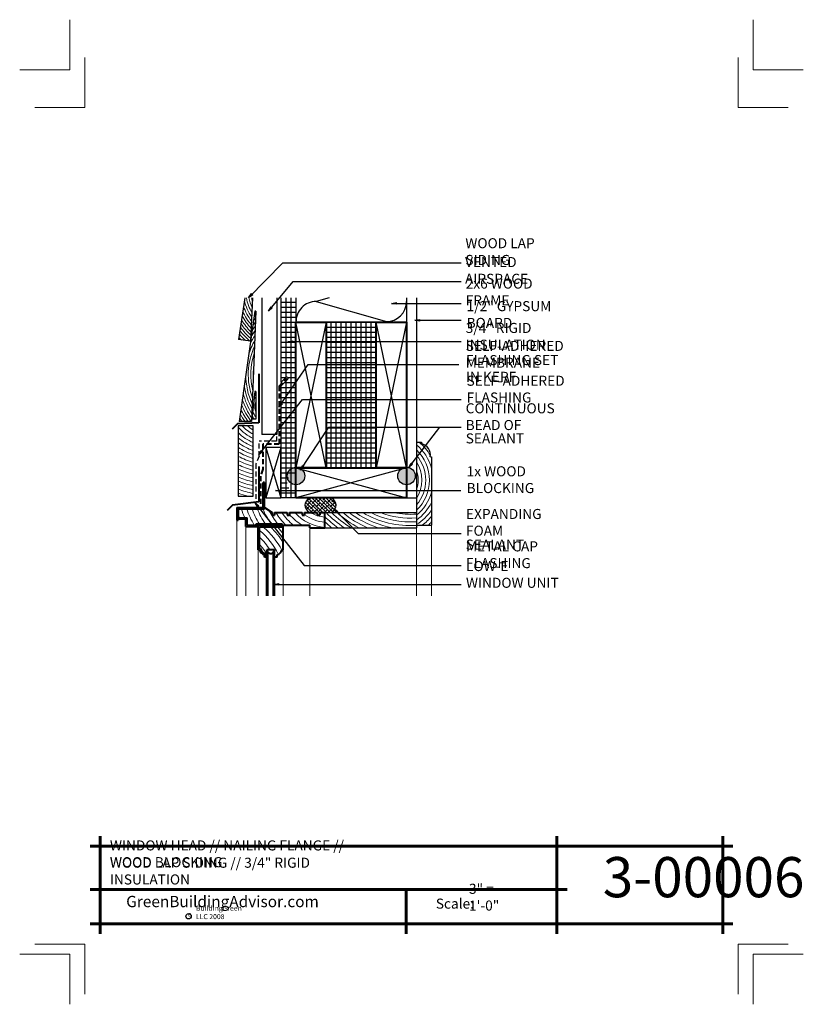
# Model space of a CAD drawing. Extents: x -696.2 to -657.2, y 3821.4 to 3870.4.
import ezdxf

# ---------------------------------------------------------------- set-up
doc = ezdxf.new("R2010")
doc.units = 0
doc.header["$MEASUREMENT"] = 0
doc.linetypes.add('HIDDEN', pattern=[0.375, 0.25, -0.125])
for name, color, linetype in [('1', 7, 'Continuous'), ('10', 7, 'Continuous'), ('12-TEXT', 7, 'Continuous'), ('13-LEADER', 7, 'Continuous'), ('2', 7, 'Continuous'), ('3', 7, 'Continuous'), ('4', 7, 'Continuous'), ('5', 7, 'Continuous'), ('9', 7, 'Continuous'), ('TITLE-BLOCK', 7, 'Continuous')]:
    doc.layers.add(name, color=color, linetype=linetype)
doc.styles.add('GENERATED_STYLE_1', font='txt', dxfattribs={"width": 0.7})

msp = doc.modelspace()

# ---------------------------------------------------------------- hatches: boundary and pattern name
at = {"layer": '1', "linetype": 'Continuous'}
h = msp.add_hatch(dxfattribs=at)
h.set_pattern_fill('NET', color=256, style=0, pattern_type=2)
h.set_pattern_definition([(0, (-646.96038, 498.3912), (0, 0.25), []), (90, (-646.96038, 498.3912), (-0.25, 0), [])])
h.paths.add_polyline_path([(-680.96, 3855.398), (-680.96, 3848.148), (-678.46, 3848.148), (-678.46, 3855.398)], flags=0)
h = msp.add_hatch(dxfattribs=at)
h.set_pattern_fill('ANSI38', color=256, style=0, pattern_type=2)
h.set_pattern_definition([(135, (-1065.39085, 650.45993), (0.0883883476, 0.0883883476), []), (-135, (-1065.39085, 650.45993), (0.0883883476, 0.265165043), [0.3125, -0.1875])])
h.paths.add_polyline_path([(-681.027, 3845.913), (-680.69, 3845.913), (-680.604, 3845.983), (-680.536, 3846.061), (-680.49, 3846.146), (-680.467, 3846.235), (-680.467, 3846.326), (-680.49, 3846.415), (-680.536, 3846.5), (-680.604, 3846.578), (-680.69, 3846.648), (-681.791, 3846.648), (-681.877, 3846.578), (-681.944, 3846.5), (-681.99, 3846.415), (-682.014, 3846.326), (-682.014, 3846.235), (-681.99, 3846.146), (-681.944, 3846.061), (-681.877, 3845.983), (-681.791, 3845.913), (-681.402, 3845.913), (-681.402, 3845.788), (-681.277, 3845.788), (-681.277, 3845.913)], flags=0)
at = {"layer": '2', "linetype": 'Continuous', "lineweight": 25}
for points in [[(-682.897, 3847.738, 1), (-682.022, 3847.738, 1)], [(-677.397, 3847.738, 1), (-676.522, 3847.738, 1)]]:
    msp.add_hatch(color=1, dxfattribs=at).paths.add_polyline_path(points, flags=0)

# ---------------------------------------------------------------- linework, layer by layer
at = {"layer": '1', "linetype": 'Continuous'}
for p, q in [((-683.21, 3856.391), (-682.96, 3856.391)), ((-682.96, 3856.606), (-682.96, 3852.641)), ((-682.96, 3856.391), (-682.71, 3856.391)), ((-682.71, 3856.606), (-682.71, 3846.648)), ((-682.71, 3856.391), (-682.46, 3856.391)), ((-680.805, 3856.606), (-681.46, 3856.419)), ((-681.46, 3856.419), (-677.96, 3855.419)), ((-683.21, 3856.141), (-682.96, 3856.141)), ((-683.21, 3855.891), (-682.96, 3855.891)), ((-682.96, 3856.141), (-682.71, 3856.141)), ((-682.96, 3855.891), (-682.71, 3855.891)), ((-682.71, 3856.141), (-682.46, 3856.141)), ((-682.71, 3855.891), (-682.46, 3855.891)), ((-683.21, 3855.641), (-682.96, 3855.641)), ((-683.21, 3855.391), (-682.96, 3855.391)), ((-682.96, 3855.641), (-682.71, 3855.641)), ((-682.96, 3855.391), (-682.71, 3855.391)), ((-682.71, 3855.641), (-682.46, 3855.641)), ((-682.71, 3855.391), (-682.46, 3855.391)), ((-680.96, 3848.148), (-682.46, 3855.398)), ((-680.96, 3855.398), (-682.46, 3848.148)), ((-676.96, 3848.148), (-678.46, 3855.398)), ((-676.96, 3855.398), (-678.46, 3848.148)), ((-683.21, 3855.141), (-682.96, 3855.141)), ((-683.21, 3854.891), (-682.96, 3854.891)), ((-682.96, 3855.141), (-682.71, 3855.141)), ((-682.96, 3854.891), (-682.71, 3854.891)), ((-682.71, 3855.141), (-682.46, 3855.141)), ((-682.71, 3854.891), (-682.46, 3854.891)), ((-683.21, 3854.641), (-682.96, 3854.641)), ((-683.21, 3854.391), (-682.96, 3854.391)), ((-682.96, 3854.641), (-682.71, 3854.641)), ((-682.96, 3854.391), (-682.71, 3854.391)), ((-682.71, 3854.641), (-682.46, 3854.641)), ((-682.71, 3854.391), (-682.46, 3854.391)), ((-683.21, 3854.141), (-682.96, 3854.141)), ((-683.21, 3853.891), (-682.96, 3853.891)), ((-682.96, 3854.141), (-682.71, 3854.141)), ((-682.96, 3853.891), (-682.71, 3853.891)), ((-682.71, 3854.141), (-682.46, 3854.141)), ((-682.71, 3853.891), (-682.46, 3853.891)), ((-683.21, 3853.641), (-682.96, 3853.641)), ((-683.21, 3853.391), (-682.96, 3853.391)), ((-682.96, 3853.641), (-682.71, 3853.641)), ((-682.96, 3853.391), (-682.71, 3853.391)), ((-682.71, 3853.641), (-682.46, 3853.641)), ((-682.71, 3853.391), (-682.46, 3853.391)), ((-683.21, 3853.141), (-682.96, 3853.141)), ((-683.21, 3852.891), (-682.96, 3852.891)), ((-682.96, 3853.141), (-682.71, 3853.141)), ((-682.96, 3852.891), (-682.71, 3852.891)), ((-682.71, 3853.141), (-682.46, 3853.141)), ((-682.71, 3852.891), (-682.46, 3852.891)), ((-683.21, 3852.641), (-682.96, 3852.641)), ((-683.033, 3852.391), (-682.96, 3852.391)), ((-682.96, 3852.464), (-682.96, 3846.648)), ((-682.96, 3852.391), (-682.71, 3852.391)), ((-682.871, 3852.641), (-682.71, 3852.641)), ((-682.71, 3852.641), (-682.46, 3852.641)), ((-682.71, 3852.391), (-682.46, 3852.391)), ((-683.21, 3852.141), (-682.96, 3852.141)), ((-683.21, 3851.891), (-682.96, 3851.891)), ((-682.96, 3852.141), (-682.71, 3852.141)), ((-682.96, 3851.891), (-682.71, 3851.891)), ((-682.71, 3852.141), (-682.46, 3852.141)), ((-682.71, 3851.891), (-682.46, 3851.891)), ((-683.21, 3851.641), (-682.96, 3851.641)), ((-682.96, 3851.641), (-682.71, 3851.641)), ((-682.71, 3851.641), (-682.46, 3851.641)), ((-683.21, 3851.391), (-682.96, 3851.391)), ((-683.21, 3851.141), (-682.96, 3851.141)), ((-682.96, 3851.391), (-682.71, 3851.391)), ((-682.96, 3851.141), (-682.71, 3851.141)), ((-682.71, 3851.391), (-682.46, 3851.391)), ((-682.71, 3851.141), (-682.46, 3851.141)), ((-683.21, 3850.891), (-682.96, 3850.891)), ((-683.21, 3850.641), (-682.96, 3850.641)), ((-682.96, 3850.891), (-682.71, 3850.891)), ((-682.96, 3850.641), (-682.71, 3850.641)), ((-682.71, 3850.891), (-682.46, 3850.891)), ((-682.71, 3850.641), (-682.46, 3850.641)), ((-683.21, 3850.391), (-682.96, 3850.391)), ((-683.21, 3850.141), (-682.96, 3850.141)), ((-682.96, 3850.391), (-682.71, 3850.391)), ((-682.96, 3850.141), (-682.71, 3850.141)), ((-682.71, 3850.391), (-682.46, 3850.391)), ((-682.71, 3850.141), (-682.46, 3850.141)), ((-683.21, 3849.891), (-682.96, 3849.891)), ((-683.21, 3849.641), (-682.96, 3849.641)), ((-682.96, 3849.891), (-682.71, 3849.891)), ((-682.96, 3849.641), (-682.71, 3849.641)), ((-682.71, 3849.891), (-682.46, 3849.891)), ((-682.71, 3849.641), (-682.46, 3849.641)), ((-683.96, 3849.148), (-683.21, 3846.648)), ((-683.21, 3849.148), (-683.96, 3846.648)), ((-683.21, 3849.391), (-682.96, 3849.391)), ((-683.21, 3849.141), (-682.96, 3849.141)), ((-682.96, 3849.391), (-682.71, 3849.391)), ((-682.96, 3849.141), (-682.71, 3849.141)), ((-682.71, 3849.391), (-682.46, 3849.391)), ((-682.71, 3849.141), (-682.46, 3849.141)), ((-683.21, 3848.891), (-682.96, 3848.891)), ((-683.21, 3848.641), (-682.96, 3848.641)), ((-682.96, 3848.891), (-682.71, 3848.891)), ((-682.96, 3848.641), (-682.71, 3848.641)), ((-682.71, 3848.891), (-682.46, 3848.891)), ((-682.71, 3848.641), (-682.46, 3848.641)), ((-683.21, 3848.391), (-682.96, 3848.391)), ((-683.21, 3848.141), (-682.96, 3848.141)), ((-682.96, 3848.391), (-682.71, 3848.391)), ((-682.96, 3848.141), (-682.71, 3848.141)), ((-682.71, 3848.391), (-682.46, 3848.391)), ((-682.71, 3848.141), (-682.46, 3848.141)), ((-682.46, 3848.148), (-676.96, 3846.648)), ((-676.96, 3848.148), (-682.46, 3846.648)), ((-683.21, 3847.891), (-682.96, 3847.891)), ((-683.21, 3847.641), (-682.96, 3847.641)), ((-682.96, 3847.891), (-682.71, 3847.891)), ((-682.96, 3847.641), (-682.823, 3847.641)), ((-682.71, 3847.891), (-682.46, 3847.891)), ((-683.21, 3847.391), (-682.96, 3847.391)), ((-683.21, 3847.141), (-682.96, 3847.141)), ((-682.96, 3847.391), (-682.897, 3847.391)), ((-682.96, 3847.141), (-682.814, 3847.141)), ((-683.21, 3846.891), (-682.96, 3846.891)), ((-682.96, 3846.891), (-682.71, 3846.891)), ((-682.71, 3846.891), (-682.46, 3846.891))]:
    msp.add_line(p, q, dxfattribs=at)
for centre, start, end in [((-681.46, 3855.419), 90, 181.1937), ((-677.96, 3856.419), 270, 0)]:
    msp.add_arc(centre, 1, start, end, dxfattribs=at)
for start_param, end_param in [(2.358439, 3.924746), (5.500032, 7.066339)]:
    msp.add_ellipse((-681.24, 3846.281), major_axis=(0.776, 0), ratio=0.670542, start_param=start_param, end_param=end_param, dxfattribs=at)
at = {"layer": '10', "color": 31, "linetype": 'Continuous', "lineweight": 5}
for p, q in [((-685.402, 3845.539), (-685.402, 3841.778)), ((-684.954, 3845.225), (-684.954, 3841.778)), ((-681.777, 3845.162), (-681.777, 3841.778)), ((-676.46, 3845.163), (-676.46, 3841.778)), ((-675.71, 3845.288), (-675.71, 3841.778)), ((-684.34, 3844.065), (-684.34, 3841.778)), ((-683.09, 3844.065), (-683.09, 3841.778))]:
    msp.add_line(p, q, dxfattribs=at)
at = {"layer": '12-TEXT', "color": 2, "linetype": 'Continuous', "lineweight": 30}
for p, q in [((-685.332, 3850.233), (-685.332, 3846.733)), ((-684.582, 3850.233), (-685.332, 3850.233)), ((-684.582, 3846.733), (-684.582, 3850.233)), ((-685.332, 3846.733), (-684.582, 3846.733))]:
    msp.add_line(p, q, dxfattribs=at)
at = {"layer": '12-TEXT', "color": 2, "linetype": 'HIDDEN', "lineweight": 30}
for p, q in [((-684.292, 3848.729), (-684.292, 3849.464)), ((-683.424, 3849.464), (-684.292, 3849.464)), ((-683.424, 3849.706), (-683.424, 3849.464)), ((-684.292, 3848.729), (-684.454, 3848.335)), ((-684.454, 3848.335), (-684.454, 3846.592))]:
    msp.add_line(p, q, dxfattribs=at)
at = {"layer": '13-LEADER', "color": 1, "linetype": 'Continuous', "lineweight": 25}
for p, q in [((-684.818, 3856.606), (-684.673, 3856.813)), ((-684.613, 3856.755), (-684.673, 3856.813)), ((-684.818, 3856.606), (-684.643, 3856.784)), ((-684.613, 3856.755), (-684.818, 3856.606)), ((-677.702, 3856.322), (-677.452, 3856.364)), ((-677.452, 3856.281), (-677.702, 3856.322)), ((-677.702, 3856.322), (-677.452, 3856.322)), ((-677.452, 3856.281), (-677.452, 3856.364)), ((-683.827, 3855.935), (-683.7, 3856.154)), ((-683.827, 3855.935), (-683.668, 3856.128)), ((-683.636, 3856.101), (-683.827, 3855.935)), ((-683.636, 3856.101), (-683.7, 3856.154)), ((-676.539, 3855.486), (-676.289, 3855.527)), ((-676.289, 3855.444), (-676.539, 3855.486)), ((-676.539, 3855.486), (-676.289, 3855.486)), ((-676.289, 3855.444), (-676.289, 3855.527)), ((-682.868, 3854.425), (-682.618, 3854.466)), ((-682.618, 3854.383), (-682.868, 3854.425)), ((-682.868, 3854.425), (-682.618, 3854.425)), ((-682.618, 3854.383), (-682.618, 3854.466)), ((-683.313, 3851.154), (-683.206, 3851.384)), ((-683.313, 3851.154), (-683.171, 3851.36)), ((-683.137, 3851.336), (-683.313, 3851.154)), ((-683.137, 3851.336), (-683.206, 3851.384)), ((-684.3, 3848.788), (-684.178, 3849.01)), ((-684.3, 3848.788), (-684.145, 3848.984)), ((-684.112, 3848.958), (-684.3, 3848.788)), ((-684.112, 3848.958), (-684.178, 3849.01)), ((-682.235, 3848.031), (-682.132, 3848.263)), ((-682.235, 3848.031), (-682.097, 3848.24)), ((-682.062, 3848.217), (-682.235, 3848.031)), ((-682.062, 3848.217), (-682.132, 3848.263)), ((-676.845, 3848.154), (-676.726, 3848.377)), ((-676.845, 3848.154), (-676.692, 3848.352)), ((-676.659, 3848.327), (-676.845, 3848.154)), ((-676.659, 3848.327), (-676.726, 3848.377)), ((-683.483, 3847.013), (-683.233, 3847.055)), ((-683.233, 3846.972), (-683.483, 3847.013)), ((-683.483, 3847.013), (-683.233, 3847.013)), ((-683.233, 3846.972), (-683.233, 3847.055)), ((-684.379, 3846.193), (-684.5, 3846.416)), ((-684.5, 3846.416), (-684.313, 3846.245)), ((-684.5, 3846.416), (-684.346, 3846.219)), ((-684.379, 3846.193), (-684.313, 3846.245)), ((-680.436, 3845.908), (-680.581, 3846.116)), ((-680.581, 3846.116), (-680.376, 3845.967)), ((-680.581, 3846.116), (-680.406, 3845.938)), ((-680.436, 3845.908), (-680.376, 3845.967)), ((-683.562, 3842.341), (-683.312, 3842.382)), ((-683.312, 3842.299), (-683.562, 3842.341)), ((-683.562, 3842.341), (-683.312, 3842.341)), ((-683.312, 3842.299), (-683.312, 3842.382))]:
    msp.add_line(p, q, dxfattribs=at)
at = {"layer": '13-LEADER', "color": 1, "linetype": 'Continuous', "lineweight": 25, "flags": 128}
for points in [[(-684.818, 3856.606), (-683.113, 3858.343), (-674.231, 3858.343)], [(-683.827, 3855.935), (-682.602, 3857.424), (-674.231, 3857.424)], [(-677.702, 3856.322), (-674.231, 3856.322)], [(-676.539, 3855.486), (-674.231, 3855.486)], [(-682.868, 3854.425), (-674.231, 3854.425)], [(-683.313, 3851.154), (-681.852, 3853.282), (-674.361, 3853.282)], [(-684.3, 3848.788), (-682.131, 3851.547), (-674.239, 3851.547)], [(-682.235, 3848.031), (-680.826, 3850.174), (-674.231, 3850.174)], [(-676.845, 3848.154), (-675.293, 3850.174)], [(-683.483, 3847.013), (-674.252, 3847.013)], [(-684.5, 3846.416), (-682.051, 3843.279), (-674.231, 3843.279)], [(-680.581, 3846.116), (-679.356, 3844.871), (-674.231, 3844.871)], [(-683.562, 3842.341), (-674.231, 3842.341)]]:
    msp.add_lwpolyline(points, dxfattribs=at)
at = {"layer": '2', "color": 1, "linetype": 'Continuous', "lineweight": 25}
for p, q in [((-684.157, 3856.606), (-684.157, 3849.804)), ((-683.407, 3856.606), (-683.407, 3849.804)), ((-678.46, 3855.398), (-680.96, 3855.398)), ((-683.407, 3849.804), (-684.157, 3849.804))]:
    msp.add_line(p, q, dxfattribs=at)
for centre in [(-682.46, 3847.738), (-676.96, 3847.738)]:
    msp.add_circle(centre, 0.437, dxfattribs=at)
at = {"layer": '3', "color": 2, "linetype": 'Continuous', "lineweight": 30}
for p, q in [((-685.007, 3856.606), (-685.317, 3854.525)), ((-684.616, 3856.606), (-684.724, 3854.441)), ((-683.21, 3856.606), (-683.21, 3852.391)), ((-682.46, 3856.606), (-682.46, 3855.419)), ((-676.96, 3856.606), (-676.96, 3855.398)), ((-676.46, 3856.606), (-676.46, 3845.163)), ((-684.511, 3855.941), (-685.292, 3850.441)), ((-684.449, 3855.941), (-684.667, 3850.441)), ((-684.449, 3855.941), (-684.511, 3855.941)), ((-684.724, 3854.441), (-685.317, 3854.525)), ((-683.21, 3852.391), (-682.96, 3852.641)), ((-683.21, 3852.214), (-682.871, 3852.553)), ((-684.511, 3851.941), (-684.654, 3850.566)), ((-684.449, 3851.941), (-684.511, 3851.941)), ((-684.449, 3851.941), (-684.449, 3850.566)), ((-683.21, 3852.214), (-683.21, 3846.648)), ((-684.667, 3850.441), (-685.292, 3850.441)), ((-684.449, 3850.566), (-684.662, 3850.566)), ((-676.46, 3849.413), (-676.21, 3849.413)), ((-676.21, 3849.413), (-676.21, 3849.351)), ((-675.772, 3848.692), (-675.71, 3848.692)), ((-675.71, 3848.692), (-675.71, 3845.288)), ((-676.96, 3848.148), (-676.96, 3848.005)), ((-682.46, 3846.648), (-683.21, 3846.648)), ((-676.96, 3846.648), (-676.46, 3846.648)), ((-681.027, 3845.913), (-676.46, 3845.913)), ((-681.027, 3845.163), (-676.46, 3845.163)), ((-676.46, 3845.288), (-675.71, 3845.288)), ((-683.84, 3841.778), (-683.84, 3843.971)), ((-683.59, 3841.778), (-683.59, 3843.971))]:
    msp.add_line(p, q, dxfattribs=at)
at = {"layer": '3', "color": 2, "linetype": 'Continuous', "lineweight": 30, "flags": 128}
msp.add_lwpolyline([(-683.96, 3849.148), (-683.96, 3846.648), (-683.21, 3846.648), (-683.21, 3849.148)], close=True, dxfattribs=at)
at = {"layer": '3', "color": 2, "linetype": 'Continuous', "lineweight": 30}
for centre, radius, start, end in [((-682.916, 3852.597), 0.0625, 315, 135), ((-676.384, 3848.76), 0.615, 353.6105, 73.6002)]:
    msp.add_arc(centre, radius, start, end, dxfattribs=at)
at = {"layer": '4', "color": 3, "linetype": 'HIDDEN', "lineweight": 40}
for p, q in [((-683.301, 3852.211), (-682.916, 3852.597)), ((-683.301, 3852.211), (-683.301, 3849.321)), ((-684.116, 3849.321), (-684.116, 3848.069)), ((-683.301, 3849.321), (-684.116, 3849.321)), ((-684.116, 3848.069), (-684.212, 3847.772)), ((-684.212, 3846.357), (-684.212, 3847.772))]:
    msp.add_line(p, q, dxfattribs=at)
at = {"layer": '4', "color": 3, "linetype": 'Continuous', "lineweight": 40}
for p, q in [((-684.027, 3847.413), (-684.09, 3847.413)), ((-684.09, 3846.163), (-684.09, 3847.413)), ((-684.027, 3846.101), (-684.027, 3847.413)), ((-685.402, 3846.163), (-685.402, 3845.539)), ((-685.402, 3846.163), (-684.09, 3846.163)), ((-685.34, 3846.101), (-685.34, 3845.656)), ((-685.34, 3846.101), (-684.027, 3846.101)), ((-684.027, 3846.163), (-683.652, 3845.913)), ((-685.402, 3845.539), (-685.34, 3845.539)), ((-685.34, 3845.656), (-684.891, 3845.656)), ((-685.34, 3845.601), (-684.954, 3845.601)), ((-685.34, 3845.601), (-685.34, 3845.539)), ((-684.954, 3845.225), (-684.954, 3845.601)), ((-684.891, 3845.287), (-684.891, 3845.656)), ((-683.652, 3845.913), (-683.652, 3845.788)), ((-683.652, 3845.788), (-683.527, 3845.788)), ((-683.527, 3845.913), (-682.902, 3845.913)), ((-683.527, 3845.913), (-683.527, 3845.788)), ((-682.902, 3845.913), (-682.902, 3845.788)), ((-682.902, 3845.788), (-682.777, 3845.788)), ((-682.777, 3845.913), (-682.152, 3845.913)), ((-682.777, 3845.913), (-682.777, 3845.788)), ((-682.152, 3845.913), (-682.152, 3845.788)), ((-682.152, 3845.788), (-682.027, 3845.788)), ((-682.027, 3845.913), (-681.402, 3845.913)), ((-682.027, 3845.913), (-682.027, 3845.788)), ((-681.402, 3845.913), (-681.402, 3845.788)), ((-681.402, 3845.788), (-681.277, 3845.788)), ((-681.277, 3845.913), (-681.027, 3845.913)), ((-681.277, 3845.913), (-681.277, 3845.788)), ((-681.027, 3845.162), (-681.027, 3845.913)), ((-684.954, 3845.225), (-684.371, 3845.225)), ((-684.891, 3845.287), (-684.433, 3845.287)), ((-684.433, 3845.35), (-683.152, 3845.35)), ((-684.433, 3845.287), (-684.433, 3845.35)), ((-684.371, 3845.287), (-681.777, 3845.287)), ((-684.371, 3845.225), (-684.371, 3845.287)), ((-684.34, 3844.065), (-684.34, 3845.256)), ((-683.09, 3845.256), (-684.34, 3845.256)), ((-684.277, 3844.127), (-684.277, 3845.194)), ((-683.152, 3845.194), (-684.277, 3845.194)), ((-683.152, 3845.287), (-683.152, 3845.35)), ((-683.152, 3845.194), (-683.152, 3845.256)), ((-683.09, 3844.065), (-683.09, 3845.256)), ((-681.777, 3845.162), (-681.777, 3845.287)), ((-681.777, 3845.162), (-681.027, 3845.162)), ((-684.277, 3844.065), (-684.34, 3844.065)), ((-684.226, 3844.127), (-684.277, 3844.127)), ((-683.527, 3844.065), (-683.902, 3844.065)), ((-683.902, 3841.778), (-683.902, 3844.065)), ((-683.527, 3841.778), (-683.527, 3844.065)), ((-683.09, 3844.065), (-683.152, 3844.065)), ((-684.027, 3843.69), (-684.027, 3843.815)), ((-683.902, 3843.69), (-684.027, 3843.69)), ((-683.965, 3843.752), (-683.965, 3843.866)), ((-683.902, 3843.752), (-683.965, 3843.752)), ((-683.84, 3843.971), (-683.902, 3843.971)), ((-683.527, 3843.971), (-683.59, 3843.971)), ((-683.402, 3843.69), (-683.527, 3843.69)), ((-683.402, 3843.69), (-683.402, 3843.815))]:
    msp.add_line(p, q, dxfattribs=at)
for centre, radius, start, end in [((-683.93, 3844.162), 0.36, 195.6195, 254.3805), ((-683.93, 3844.162), 0.298, 186.6552, 263.3448), ((-683.535, 3844.198), 0.406, 289.1558, 340.8442), ((-683.715, 3844.034), 0.156, 216.8699, 323.1301)]:
    msp.add_arc(centre, radius, start, end, dxfattribs=at)
at = {"layer": '5', "color": 4, "linetype": 'Continuous', "lineweight": 40}
for p, q in [((-684.304, 3852.821), (-684.304, 3850.377)), ((-685.368, 3850.334), (-685.633, 3850.069)), ((-684.304, 3850.377), (-685.368, 3850.334)), ((-684.307, 3848.202), (-684.307, 3846.456)), ((-682.46, 3846.648), (-682.458, 3846.648)), ((-685.615, 3846.287), (-685.88, 3846.022)), ((-684.307, 3846.456), (-685.615, 3846.287))]:
    msp.add_line(p, q, dxfattribs=at)
at = {"layer": '5', "color": 4, "linetype": 'Continuous', "lineweight": 40, "flags": 128}
for points in [[(-682.46, 3855.398), (-680.96, 3855.398), (-680.96, 3848.148), (-682.46, 3848.148)], [(-678.46, 3855.398), (-676.96, 3855.398), (-676.96, 3848.148), (-678.46, 3848.148)], [(-682.46, 3846.648), (-682.46, 3848.148), (-676.96, 3848.148), (-676.96, 3846.648)]]:
    msp.add_lwpolyline(points, close=True, dxfattribs=at)
at = {"layer": '9', "color": 11, "linetype": 'Continuous', "lineweight": 18}
for centre, radius, start, end in [((-682.615, 3857.043), 2.48, 193.4127, 214.3072), ((-682.615, 3857.043), 2.355, 190.7051, 210.089), ((-682.615, 3857.043), 2.23, 190.9487, 204.744), ((-682.615, 3857.043), 2.105, 191.9942, 197.2946), ((-682.615, 3857.043), 2.73, 204.0773, 220.7601), ((-682.615, 3857.043), 2.605, 199.4739, 217.7944), ((-682.615, 3857.043), 3.105, 213.7032, 227.6064), ((-682.615, 3857.043), 2.98, 210.9769, 225.5941), ((-682.615, 3857.043), 2.855, 207.82, 223.3318), ((-681.515, 3852.784), 3.945, 138.5107, 141.7338), ((-681.515, 3852.784), 4.07, 136.401, 138.833), ((-681.515, 3852.784), 4.195, 134.4948, 136.2974), ((-682.615, 3857.043), 3.355, 218.2251, 230.8292), ((-682.615, 3857.043), 3.23, 216.097, 229.4126), ((-681.515, 3852.784), 3.695, 143.5389, 149.2732), ((-681.515, 3852.784), 3.82, 140.8688, 145.1331), ((-682.615, 3857.043), 3.605, 221.8645, 224.7606), ((-682.615, 3857.043), 3.48, 220.1357, 227.5681), ((-681.515, 3852.784), 3.445, 150.2556, 163.7679), ((-681.515, 3852.784), 3.57, 146.616, 154.7088), ((-681.515, 3852.784), 3.32, 154.7491, 200.6957), ((-681.515, 3852.784), 3.195, 160.802, 194.6428), ((-681.515, 3852.784), 3.07, 172.3867, 183.0581), ((-681.515, 3852.784), 3.445, 180.063, 205.1892), ((-681.515, 3852.784), 3.57, 189.1222, 208.8288), ((-681.515, 3852.784), 3.82, 198.6979, 214.5759), ((-681.515, 3852.784), 3.695, 194.5578, 211.9059), ((-683.868, 3851.175), 0.772, 138.7403, 152.6386), ((-683.868, 3851.175), 0.897, 129.394, 137.2989), ((-683.868, 3851.175), 0.647, 153.7655, 206.2345), ((-681.515, 3852.784), 4.07, 204.998, 215.1543), ((-681.515, 3852.784), 3.945, 202.0971, 216.4432), ((-683.868, 3851.175), 0.772, 195.4677, 221.2597), ((-681.515, 3852.784), 4.32, 209.7865, 212.8511), ((-681.515, 3852.784), 4.195, 207.5335, 213.9606), ((-683.868, 3851.175), 0.897, 210.8073, 222.8179), ((-683.698, 3851.557), 2.144, 220.3247, 245.6288), ((-683.698, 3851.557), 1.957, 222.579, 243.1161), ((-683.698, 3851.557), 1.769, 228.4437, 239.9934), ((-683.698, 3851.557), 2.332, 225.4855, 247.6993), ((-683.698, 3851.557), 2.519, 229.5403, 249.4376), ((-683.698, 3851.557), 2.707, 232.8456, 250.9194), ((-683.698, 3851.557), 2.894, 235.6088, 252.1984), ((-677.891, 3847.532), 2.262, 15.3303, 50.7423), ((-677.891, 3847.532), 2.075, 313.638, 46.3703), ((-677.891, 3847.532), 2.45, 29.9294, 50.1732), ((-683.698, 3851.557), 3.082, 237.9623, 253.3142), ((-683.698, 3851.557), 3.269, 239.9964, 254.2967), ((-683.698, 3851.557), 3.457, 241.7752, 255.1686), ((-677.891, 3847.532), 1.887, 319.346, 40.6641), ((-683.698, 3851.557), 3.644, 243.3461, 255.9478), ((-683.698, 3851.557), 3.832, 244.7449, 256.6484), ((-677.891, 3847.532), 1.7, 327.388, 32.6256), ((-677.891, 3847.532), 1.512, 341.1963, 18.8037), ((-683.698, 3851.557), 4.019, 245.9993, 257.282), ((-683.698, 3851.557), 4.207, 247.1314, 257.8576), ((-683.698, 3851.557), 4.394, 248.1587, 258.3831), ((-683.698, 3851.557), 4.582, 249.0954, 258.8647), ((-683.698, 3851.557), 4.769, 249.9533, 259.3077), ((-683.698, 3851.557), 4.957, 250.7422, 256.7046), ((-677.891, 3847.532), 2.262, 309.2648, 344.6697), ((-680.829, 3847.483), 4.56, 197.6437, 203.6123), ((-680.829, 3847.483), 4.31, 198.704, 210.6243), ((-680.829, 3847.483), 4.06, 199.9029, 211.6939), ((-680.829, 3847.483), 3.81, 201.2702, 214.046), ((-680.829, 3847.483), 3.56, 202.8453, 216.811), ((-677.891, 3847.532), 2.45, 305.7652, 332.9495), ((-677.891, 3847.532), 2.637, 302.8822, 325.8213), ((-680.829, 3847.483), 4.81, 200.3071, 202.3168), ((-680.829, 3847.483), 3.31, 206.5081, 220.1235), ((-680.829, 3847.483), 3.06, 210.8619, 225.8501), ((-680.829, 3847.483), 2.81, 213.96, 231.3857), ((-680.829, 3847.483), 2.56, 220.4366, 239.057), ((-680.829, 3847.483), 2.31, 222.808, 265.0766), ((-680.829, 3847.483), 2.06, 234.4258, 264.4773), ((-680.829, 3847.483), 1.81, 240.1462, 263.7115), ((-676.735, 3850.045), 6.093, 225.2068, 233.2572), ((-676.735, 3850.045), 5.905, 224.4081, 235.7686), ((-676.735, 3850.045), 5.718, 226.2789, 238.6368), ((-676.735, 3850.045), 5.53, 228.3498, 241.9864), ((-676.735, 3850.045), 5.343, 230.6637, 246.0385), ((-676.735, 3850.045), 5.155, 233.2803, 251.2724), ((-676.735, 3850.045), 4.968, 236.2867, 259.3584), ((-676.735, 3850.045), 4.78, 239.8203, 273.2967), ((-676.735, 3850.045), 4.593, 244.1246, 273.4314), ((-676.735, 3850.045), 4.405, 249.7252, 273.5777), ((-676.735, 3850.045), 4.218, 258.448, 273.7369), ((-677.891, 3847.532), 2.825, 307.4186, 320.5679), ((-686.511, 3842.299), 3.775, 27.4689, 50.0581), ((-686.511, 3842.299), 4.025, 31.7872, 45.9784), ((-686.511, 3842.299), 4.275, 36.8408, 42.6119), ((-676.735, 3850.045), 6.28, 226.8811, 231.0235), ((-677.891, 3847.532), 3.012, 311.8596, 316.4108), ((-686.511, 3842.299), 3.525, 25.9515, 50.6753), ((-686.511, 3842.299), 3.275, 32.6248, 46.9931), ((-686.511, 3842.299), 3.025, 30.4118, 42.4003)]:
    msp.add_arc(centre, radius, start, end, dxfattribs=at)
at = {"layer": 'TITLE-BLOCK', "color": 5, "linetype": 'Continuous', "lineweight": 60}
for p, q in [((-692.21, 3824.945), (-692.21, 3829.82)), ((-669.469, 3824.945), (-669.469, 3829.82)), ((-661.21, 3824.945), (-661.21, 3829.82)), ((-692.71, 3829.32), (-660.71, 3829.32)), ((-692.71, 3827.158), (-668.969, 3827.158)), ((-676.981, 3824.945), (-676.981, 3827.158)), ((-692.71, 3825.445), (-660.71, 3825.445))]:
    msp.add_line(p, q, dxfattribs=at)
at = {"layer": 'TITLE-BLOCK', "color": 11, "linetype": 'Continuous', "lineweight": 18, "flags": 128}
for points in [[(-696.21, 3867.945), (-693.71, 3867.945), (-693.71, 3870.445)], [(-657.21, 3867.945), (-659.71, 3867.945), (-659.71, 3870.445)], [(-695.46, 3866.07), (-692.96, 3866.07), (-692.96, 3868.57)], [(-657.96, 3866.07), (-660.46, 3866.07), (-660.46, 3868.57)], [(-695.46, 3824.445), (-692.96, 3824.445), (-692.96, 3821.945)], [(-657.96, 3824.445), (-660.46, 3824.445), (-660.46, 3821.945)], [(-696.21, 3823.945), (-693.71, 3823.945), (-693.71, 3821.445)], [(-696.21, 3823.945), (-693.71, 3823.945), (-693.71, 3821.445)], [(-696.21, 3823.945), (-693.71, 3823.945), (-693.71, 3821.445)], [(-696.21, 3823.945), (-693.71, 3823.945), (-693.71, 3821.445)], [(-696.21, 3823.945), (-693.71, 3823.945), (-693.71, 3821.445)], [(-696.21, 3823.945), (-693.71, 3823.945), (-693.71, 3821.445)], [(-696.21, 3823.945), (-693.71, 3823.945), (-693.71, 3821.445)], [(-657.21, 3823.945), (-659.71, 3823.945), (-659.71, 3821.445)]]:
    msp.add_lwpolyline(points, dxfattribs=at)
at = {"layer": 'TITLE-BLOCK', "linetype": 'Continuous'}
msp.add_circle((-687.804, 3825.827), 0.133, dxfattribs=at)

# ---------------------------------------------------------------- texts
at = {"layer": '12-TEXT', "color": 2, "linetype": 'Continuous', "lineweight": 30, "char_height": 0.5, "attachment_point": 7, "style": 'GENERATED_STYLE_1'}
for s, insert in [('{\\W1.000000;WOOD LAP SIDING}', (-674.029, 3858.238)), ('{\\W1.000000;VENTED AIRSPACE}', (-674.044, 3857.3)), ('{\\W1.000000;2x6 WOOD FRAME}', (-674.013, 3856.229)), ('{\\W1.000000;1/2" GYPSUM BOARD}', (-673.967, 3855.106)), ('{\\W1.000000;3/4" RIGID INSULATION}', (-674.013, 3854.021)), ('{\\W1.000000;SELF-ADHERED MEMBRANE}', (-674.013, 3853.129)), ('{\\W1.000000;FLASHING SET IN KERF}', (-673.998, 3852.422)), ('{\\W1.000000;SELF-ADHERED FLASHING}', (-673.967, 3851.394)), ('{\\W1.000000;CONTINUOUS BEAD OF}', (-674.013, 3850.022)), ('{\\W1.000000;SEALANT}', (-674.013, 3849.358)), ('{\\W1.000000;1x WOOD BLOCKING}', (-673.967, 3846.887)), ('{\\W1.000000;EXPANDING FOAM}', (-673.998, 3844.763)), ('{\\W1.000000;SEALANT}', (-674.013, 3844.072)), ('{\\W1.000000;METAL CAP FLASHING}', (-673.998, 3843.151)), ('{\\W1.000000;LOW-E WINDOW UNIT}', (-673.998, 3842.172))]:
    msp.add_mtext(s, dxfattribs=dict(at, insert=insert))
at = {"layer": 'TITLE-BLOCK', "color": 3, "linetype": 'Continuous', "lineweight": 40, "char_height": 0.5, "attachment_point": 7, "style": 'GENERATED_STYLE_1'}
for s, insert in [('{\\W1.000000;WINDOW HEAD // NAILING FLANGE // WOOD BLOCKING}', (-691.718, 3828.269)), ('{\\W1.000000;WOOD LAP SIDING // 3/4" RIGID INSULATION}', (-691.718, 3827.408))]:
    msp.add_mtext(s, dxfattribs=dict(at, insert=insert))
at = {"layer": 'TITLE-BLOCK', "color": 2, "linetype": 'Continuous', "lineweight": 5, "insert": (-667.188, 3826.773), "char_height": 2, "attachment_point": 7, "style": 'GENERATED_STYLE_1'}
msp.add_mtext('{\\W1.000000;3-00006}', dxfattribs=at)
at = {"layer": 'TITLE-BLOCK', "color": 2, "linetype": 'Continuous', "lineweight": 30, "char_height": 0.5, "attachment_point": 7, "style": 'GENERATED_STYLE_1'}
for s, insert in [('{\\W1.000000;3" = 1\'-0"}', (-673.848, 3826.11)), ('{\\W1.000000;Scale:}', (-675.5, 3826.205))]:
    msp.add_mtext(s, dxfattribs=dict(at, insert=insert))
at = {"layer": 'TITLE-BLOCK', "color": 4, "linetype": 'Continuous', "lineweight": 40, "insert": (-690.909, 3826.279), "char_height": 0.5625, "attachment_point": 7, "style": 'GENERATED_STYLE_1'}
msp.add_mtext('{\\W1.000000;GreenBuildingAdvisor.com}', dxfattribs=at)
at = {"layer": 'TITLE-BLOCK', "color": 1, "linetype": 'Continuous', "lineweight": 25, "char_height": 0.25, "attachment_point": 7, "style": 'GENERATED_STYLE_1'}
for s, insert in [('{\\W1.000000;c}', (-687.836, 3825.802)), ('{\\W1.000000;BuildingGreen LLC 2008}', (-687.438, 3825.684))]:
    msp.add_mtext(s, dxfattribs=dict(at, insert=insert))

doc.saveas('drawing.dxf')
